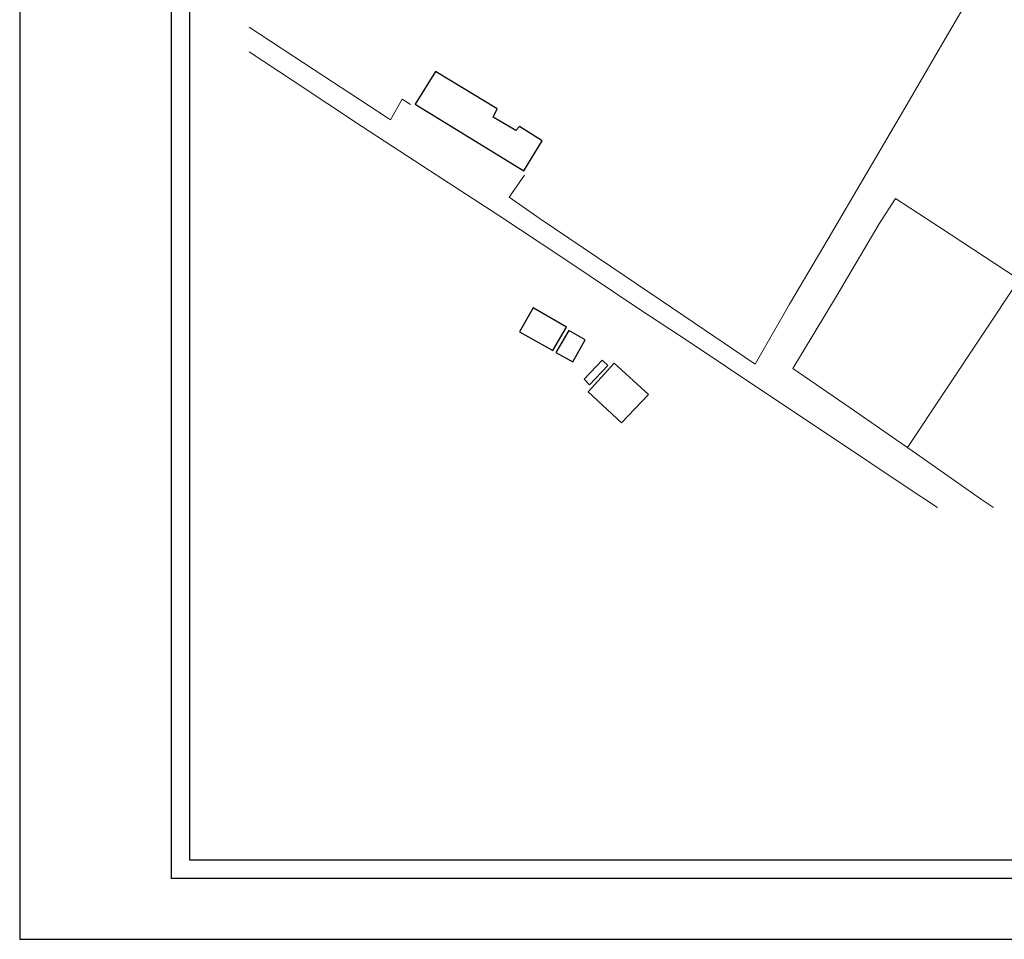
# Model space of a CAD drawing. Units: millimetres. Extents: x 185694 to 186114, y 1662296 to 1662593.
# Drawn here: x 185694 to 185856, y 1662296 to 1662447 of the extents above; entities that cross this region are included whole.
import ezdxf

# ---------------------------------------------------------------- set-up
doc = ezdxf.new("R2010")
doc.units = ezdxf.units.MM
doc.header["$LTSCALE"] = 10
doc.layers.add('T-DIM', color=1, linetype='Continuous')
doc.layers.add('V-EDIFICACAO', color=2, linetype='Continuous')
doc.layers.add('V-LOTE', color=1, linetype='Continuous', lineweight=13)

msp = doc.modelspace()

# ---------------------------------------------------------------- linework, layer by layer
msp.add_lwpolyline([(185719.452, 1662582.767), (186104.452, 1662582.767), (186104.452, 1662305.767), (185719.452, 1662305.767)], close=True)
at = {"layer": 'Defpoints'}
msp.add_lwpolyline([(186114.452, 1662295.767), (186114.452, 1662592.767), (185694.452, 1662592.767), (185694.452, 1662295.767)], close=True, dxfattribs=at)
at = {"layer": 'T-DIM'}
msp.add_lwpolyline([(186101.452, 1662308.767), (185722.452, 1662308.767), (185722.452, 1662579.767), (186101.452, 1662579.767)], close=True, dxfattribs=at)
at = {"layer": 'V-EDIFICACAO'}
for points in [[(185772.37, 1662431.04), (185773.02, 1662432.38), (185762.86, 1662438.56), (185759.52, 1662433.15), (185777.4, 1662422.18), (185780.43, 1662427.16), (185776.7, 1662429.51), (185776.05, 1662428.83), (185772.37, 1662431.04)], [(185778.94, 1662399.65), (185776.69, 1662395.72), (185782.18, 1662392.63), (185784.4, 1662396.48), (185778.94, 1662399.65)], [(185782.68, 1662392.33), (185785.46, 1662390.78), (185787.46, 1662394.42), (185784.82, 1662395.94), (185782.68, 1662392.33)], [(185787.34, 1662387.94), (185788.2, 1662387.02), (185791.21, 1662390.16), (185790.29, 1662391.07), (185787.34, 1662387.94)], [(185792.27, 1662390.55), (185787.95, 1662385.84), (185793.47, 1662380.77), (185797.91, 1662385.38), (185792.27, 1662390.55)]]:
    msp.add_lwpolyline(points, close=True, dxfattribs=at)
at = {"layer": 'V-LOTE'}
for points in [[(185853.15, 1662455.03), (185846.34, 1662443.26), (185840.06, 1662432.51), (185833.78, 1662421.76), (185827.45, 1662411.01), (185821.12, 1662400.26), (185815.43, 1662390.37), (185803.7, 1662398.35), (185791.88, 1662406.33), (185780.06, 1662414.31), (185775, 1662417.85), (185777.5, 1662421.52)], [(185732.223, 1662445.828), (185742.91, 1662438.81), (185754.96, 1662430.93), (185755.44, 1662430.57), (185757.36, 1662433.98), (185758.77, 1662433.12)], [(185845.422, 1662366.81), (185840.45, 1662370.13), (185828.5, 1662378.11), (185816.55, 1662386.09), (185804.6, 1662394.07), (185796.16, 1662399.62), (185784.12, 1662407.65), (185773.12, 1662414.96), (185761.89, 1662422.27), (185750.66, 1662429.58), (185739.61, 1662436.89), (185732.223, 1662441.777)], [(185840.53, 1662376.68), (185858.89, 1662404.34), (185874.81, 1662428.66), (185879.94, 1662436.55)], [(185854.642, 1662366.81), (185852.67, 1662368.14), (185841.99, 1662375.67), (185831.08, 1662383.2), (185821.62, 1662389.69), (185828.81, 1662401.57), (185835.86, 1662413.5), (185838.51, 1662417.67)], [(185838.51, 1662417.67), (185845.95, 1662412.82), (185858.54, 1662404.57), (185870.22, 1662397), (185881.63, 1662389.43), (185893.27, 1662381.81), (185904.91, 1662374.15), (185916.46, 1662366.49)]]:
    msp.add_lwpolyline(points, dxfattribs=at)

doc.saveas('drawing.dxf')
